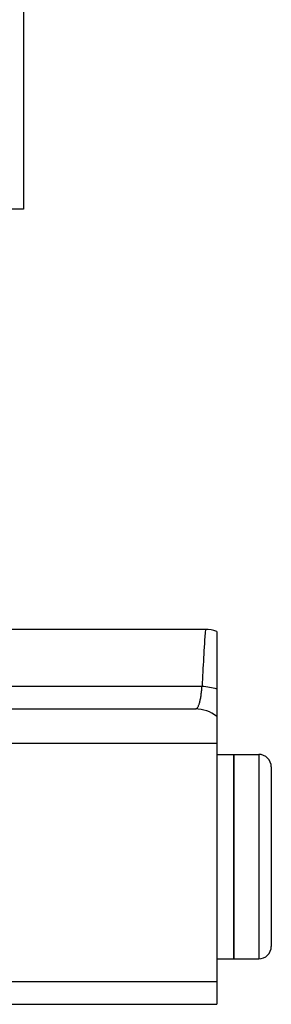
# Model space of a CAD drawing. Units: millimetres. Extents: x -1828 to 1386, y -590 to 1058.
# Drawn here: x 533 to 555, y -590 to -503 of the extents above; entities that cross this region are included whole.
import ezdxf

# ---------------------------------------------------------------- set-up
doc = ezdxf.new("R2010")
doc.units = ezdxf.units.MM
doc.header["$LTSCALE"] = 19.36
doc.layers.get('0').update_dxf_attribs({"linetype": 'CONTINUOUS'})
doc.layers.add('3_ALL_AXES', color=7, linetype='CONTINUOUS')

msp = doc.modelspace()

# ---------------------------------------------------------------- linework, layer by layer
at = {"color": 7, "linetype": 'CONTINUOUS'}
for p, q in [((533.38, -410.888), (533.38, -519.798)), ((533.38, -519.798), (515.38, -519.798)), ((550.38, -556.969), (550.38, -589.798)), ((419.88, -563.798), (548.499, -563.798)), ((551.88, -567.798), (554.08, -567.798)), ((551.88, -585.798), (551.88, -567.798)), ((555.18, -568.898), (555.18, -584.698)), ((551.88, -585.798), (554.08, -585.798)), ((267.38, -587.798), (550.38, -587.798)), ((269.38, -589.798), (550.38, -589.798))]:
    msp.add_line(p, q, dxfattribs=at)
at = {"color": 9, "linetype": 'CONTINUOUS'}
for p, q in [((505.75, -561.798), (549.093, -561.798)), ((420.095, -566.798), (550.38, -566.798)), ((554.08, -567.798), (554.08, -585.798))]:
    msp.add_line(p, q, dxfattribs=at)
for centre, radius, start, end in [((768.754, -571.9), 219.893, 176.06195, 177.36693), ((548.498, -566.767), 2.969, 50.66821, 89.97761)]:
    msp.add_arc(centre, radius, start, end, dxfattribs=at)
at = {"color": 7, "linetype": 'CONTINUOUS'}
for centre, radius, start, end in [((549.38, -559.798), 3, 70.52878, 90), ((554.08, -568.898), 1.1, 0, 90), ((554.08, -584.698), 1.1, 270, 360)]:
    msp.add_arc(centre, radius, start, end, dxfattribs=at)
at = {"color": 9, "linetype": 'CONTINUOUS'}
for points, knots in [([(548.499, -563.798), (548.517, -563.798), (548.554, -563.792), (548.606, -563.766), (548.655, -563.723), (548.702, -563.665), (548.746, -563.59), (548.788, -563.5), (548.828, -563.395), (548.867, -563.274), (548.902, -563.138), (548.949, -562.928), (549.001, -562.629), (549.053, -562.231), (549.08, -561.948), (549.093, -561.798)], [0, 0, 0, 0, 0.02436, 0.050243, 0.079546, 0.113583, 0.153172, 0.198796, 0.250723, 0.309081, 0.373903, 0.445155, 0.606533, 0.792047, 1, 1, 1, 1]), ([(549.093, -561.798), (549.314, -561.805), (549.751, -561.851), (550.176, -561.961), (550.38, -562.033)], [0, 0, 0, 0, 0.505638, 1, 1, 1, 1])]:
    msp.add_open_spline(points, degree=3, knots=knots, dxfattribs=at)
at = {"layer": '3_ALL_AXES', "color": 7, "linetype": 'CONTINUOUS'}
for p, q in [((549.38, -556.798), (505.093, -556.798)), ((550.38, -567.798), (551.88, -567.798)), ((551.88, -567.798), (551.88, -585.798)), ((550.38, -585.798), (551.88, -585.798))]:
    msp.add_line(p, q, dxfattribs=at)

doc.saveas('drawing.dxf')
